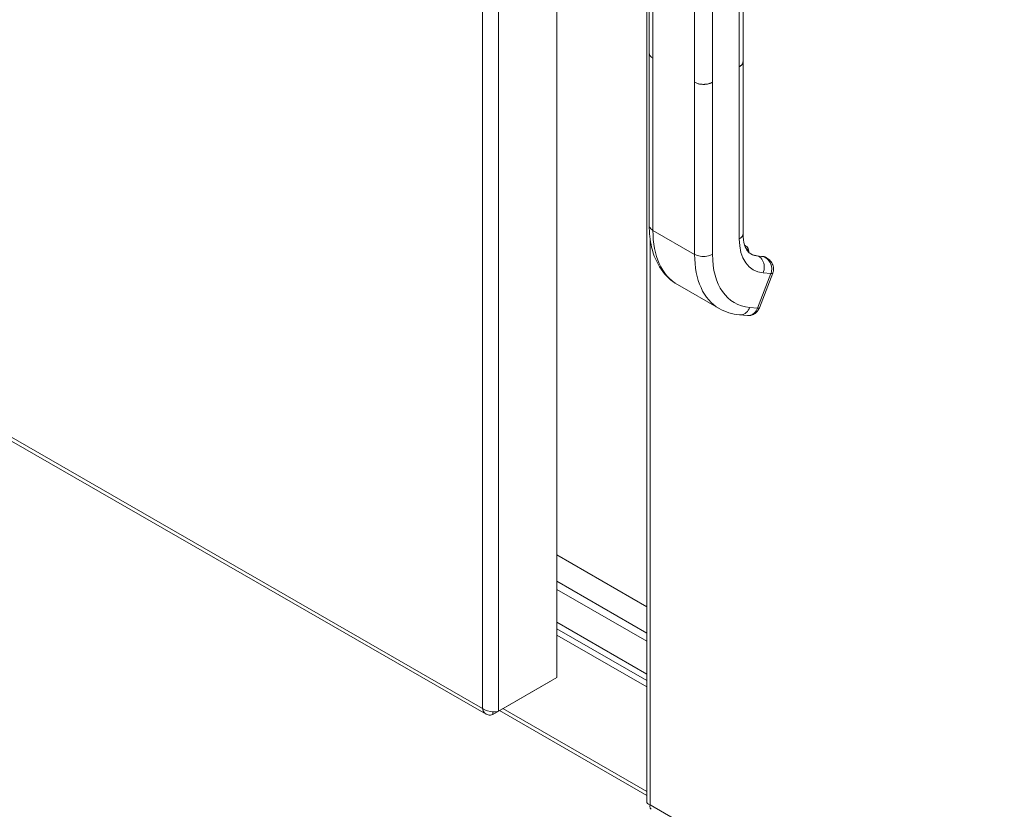
# Model space of a CAD drawing. Units: inches. Extents: x 6 to 296, y 6 to 179.
# Drawn here: x 273 to 280, y 106 to 111 of the extents above; entities that cross this region are included whole.
import ezdxf

# ---------------------------------------------------------------- set-up
doc = ezdxf.new("R2010")
doc.units = ezdxf.units.IN
doc.header["$LTSCALE"] = 18
doc.header["$MEASUREMENT"] = 0
doc.layers.add('Visible (ANSI)', color=7, linetype='Continuous', lineweight=5)
doc.layers.add('Visible Narrow (ANSI)', color=7, linetype='Continuous', lineweight=5)

msp = doc.modelspace()

# ---------------------------------------------------------------- linework, layer by layer
at = {"layer": 'Visible (ANSI)'}
for p, q in [((276.53433, 123.41414), (276.53433, 106.72602)), ((277.14018, 112.08628), (277.14018, 105.89113)), ((266.34991, 112.07002), (276.05883, 106.47902)), ((277.15682, 110.93032), (277.15682, 111.47544)), ((277.78791, 110.87261), (277.78791, 111.41773)), ((277.15682, 110.93032), (277.15682, 110.93032)), ((277.15684, 110.92926), (277.15684, 109.77159)), ((277.78789, 110.87154), (277.78789, 109.71387)), ((277.78791, 110.87261), (277.78791, 110.8726)), ((277.79856, 109.63727), (277.80568, 109.63318)), ((277.92391, 109.56091), (277.88919, 109.56409)), ((277.94485, 109.55303), (277.93977, 109.55596)), ((277.898, 109.21571), (277.9882, 109.44828)), ((277.34687, 109.37234), (277.62749, 109.21075)), ((277.76532, 109.16785), (277.8174, 109.16308)), ((277.8174, 109.16308), (277.81741, 109.16308)), ((277.14018, 107.20294), (276.53433, 107.55183)), ((276.53433, 107.37448), (277.14018, 107.02559)), ((277.14018, 107.02559), (276.53433, 107.37448)), ((277.14018, 106.97041), (276.53433, 107.3193)), ((276.53433, 107.3193), (277.14018, 106.97041)), ((277.14018, 106.74967), (276.53433, 107.09856)), ((276.53433, 107.055), (277.14018, 106.70611)), ((276.53433, 107.01161), (277.14018, 106.66272)), ((276.53433, 106.72602), (276.14243, 106.50034)), ((276.1044, 106.47827), (276.49629, 106.70395)), ((276.49629, 106.70412), (276.49629, 106.70395)), ((276.1044, 106.49512), (276.1044, 106.47827)), ((277.14018, 105.93313), (276.14896, 106.50394))]:
    msp.add_line(p, q, dxfattribs=at)
for centre, major_axis, ratio, start_param, end_param in [((278.02354, 109.89851), (-0.18387, -0.31929), 0.5780931, 6.2831826, 6.2831853), ((277.74312, 110.06043), (-0.39624, -0.68809), 0.5780931, 6.2831826, 6.2831853), ((277.84514, 109.23622), (0.05285, -0.0205), 0.2096643, 0.0000039, 0.0000103)]:
    msp.add_ellipse(centre, major_axis=major_axis, ratio=ratio, start_param=start_param, end_param=end_param, dxfattribs=at)
for points, knots in [([(277.34687, 109.37234), (277.30355, 109.39729), (277.26562, 109.43318), (277.20734, 109.51869), (277.18619, 109.56904), (277.16222, 109.66988), (277.15684, 109.71974), (277.15684, 109.77159)], [0, 0, 0, 0, 0.7653034, 0.7653034, 1.5340926, 1.5340926, 2.1808754, 2.1808754, 2.1808754, 2.1808754]), ([(277.78789, 109.71387), (277.78789, 109.68549), (277.79157, 109.66021), (277.80358, 109.62066), (277.8118, 109.60589), (277.8263, 109.5885), (277.83257, 109.58331), (277.83968, 109.57922)], [0, 0, 0, 0, 0.4004604, 0.4004604, 0.7922431, 0.7922431, 1.0788165, 1.0788165, 1.0788165, 1.0788165]), ([(277.82727, 109.58834), (277.82727, 109.58847), (277.82728, 109.5886), (277.82727, 109.59487), (277.82658, 109.6008), (277.82357, 109.61196), (277.82126, 109.61721), (277.81477, 109.62642), (277.81056, 109.63036), (277.80568, 109.63318)], [4.70740523, 4.70740523, 4.70740523, 4.70740523, 4.71316246, 4.71316246, 4.97534859, 4.97534859, 5.23753472, 5.23753472, 5.49972085, 5.49972085, 5.49972085, 5.49972085]), ([(277.83907, 109.57956), (277.84204, 109.57785), (277.84509, 109.57628), (277.85133, 109.57339), (277.85452, 109.57209), (277.86106, 109.56974), (277.86441, 109.56871), (277.87125, 109.56691), (277.87474, 109.56615), (277.88186, 109.56491), (277.88549, 109.56443), (277.88919, 109.56409)], [2.3581282, 2.3581282, 2.3581282, 2.3581282, 2.41010133, 2.41010133, 2.46207447, 2.46207447, 2.51404761, 2.51404761, 2.56602074, 2.56602074, 2.61799388, 2.61799388, 2.61799388, 2.61799388]), ([(277.92391, 109.56091), (277.92502, 109.56081), (277.92613, 109.56066), (277.92833, 109.56028), (277.92942, 109.56004), (277.93158, 109.55947), (277.93264, 109.55914), (277.93475, 109.55839), (277.93578, 109.55797), (277.93781, 109.55703), (277.9388, 109.55651), (277.93977, 109.55596)], [0.52359878, 0.52359878, 0.52359878, 0.52359878, 0.57557191, 0.57557191, 0.62754505, 0.62754505, 0.67951818, 0.67951818, 0.73149132, 0.73149132, 0.78346445, 0.78346445, 0.78346445, 0.78346445]), ([(277.94565, 109.55259), (277.95519, 109.54712), (277.96398, 109.54002), (277.97848, 109.52367), (277.98441, 109.51413), (277.99155, 109.49505), (277.99332, 109.48542), (277.99334, 109.46742), (277.99189, 109.45877), (277.9888, 109.4499), (277.9885, 109.44909), (277.98819, 109.44828)], [0, 0, 0, 0, 0.11690281, 0.11690281, 0.23248534, 0.23248534, 0.33318029, 0.33318029, 0.42356833, 0.42356833, 0.43273804, 0.43273804, 0.43273804, 0.43273804]), ([(277.89798, 109.21566), (277.89466, 109.20713), (277.88998, 109.19905), (277.87848, 109.18493), (277.87145, 109.17874), (277.85633, 109.16953), (277.84813, 109.16621), (277.83243, 109.16286), (277.82481, 109.1624), (277.81741, 109.16308)], [0.00018687, 0.00018687, 0.00018687, 0.00018687, 0.09733974, 0.09733974, 0.19490572, 0.19490572, 0.28757264, 0.28757264, 0.36767034, 0.36767034, 0.36767034, 0.36767034]), ([(276.03526, 106.51832), (276.03875, 106.4945), (276.05303, 106.47732), (276.07294, 106.47404), (276.08264, 106.47244), (276.09351, 106.47396), (276.1044, 106.47827)], [0, 0, 0, 0, 1.0563308, 1.0563308, 1.0563308, 1.5707963, 1.5707963, 1.5707963, 1.5707963]), ([(276.14243, 106.50034), (276.12357, 106.49351), (276.09428, 106.4931), (276.06857, 106.50125), (276.05605, 106.50521), (276.04445, 106.51107), (276.03526, 106.51832)], [0, 0, 0, 0, 1.0563308, 1.0563308, 1.0563308, 1.5707963, 1.5707963, 1.5707963, 1.5707963]), ([(277.17041, 105.83907), (277.16783, 105.84048), (277.16572, 105.8427), (277.16422, 105.8457), (277.1614, 105.85137), (277.16068, 105.85962), (277.16238, 105.86926)], [0.78346445, 0.78346445, 0.78346445, 0.78346445, 1.0563308, 1.0563308, 1.0563308, 1.57079633, 1.57079633, 1.57079633, 1.57079633])]:
    msp.add_open_spline(points, degree=3, knots=knots, dxfattribs=at)
for points in [[(277.94564, 109.55258), (277.9456, 109.5526), (277.94557, 109.55262), (277.94553, 109.55264)], [(277.76532, 109.16785), (277.71635, 109.17234), (277.66885, 109.18693), (277.62749, 109.21075)], [(277.16238, 105.86926), (277.14835, 105.87434), (277.14049, 105.88274), (277.14032, 105.89115)]]:
    msp.add_open_spline(points, degree=3, dxfattribs=at)
at = {"layer": 'Visible Narrow (ANSI)'}
for p, q in [((276.03526, 106.51832), (276.03526, 123.17048)), ((276.14243, 123.18846), (276.14243, 106.50034)), ((266.34193, 112.10034), (276.03526, 106.51832)), ((277.18172, 110.89569), (277.18172, 111.44081)), ((277.763, 110.83797), (277.763, 111.38309)), ((277.46234, 110.73409), (277.46234, 111.27921)), ((277.5826, 110.73409), (277.5826, 111.27921)), ((277.18172, 110.89569), (277.18172, 109.73696)), ((277.763, 110.83797), (277.763, 109.67925)), ((277.46234, 110.73409), (277.46234, 109.57536)), ((277.5826, 110.73409), (277.5826, 109.57536)), ((277.46234, 109.57536), (277.18172, 109.73696)), ((277.16238, 109.68318), (277.16238, 105.86926)), ((277.9274, 109.55979), (277.89268, 109.56297)), ((277.89268, 109.56297), (277.89329, 109.56262)), ((277.89329, 109.56262), (277.928, 109.55944)), ((277.928, 109.55944), (277.9274, 109.55979)), ((277.88523, 109.21313), (277.97543, 109.4457)), ((277.92335, 109.45047), (277.97543, 109.4457)), ((277.83315, 109.2179), (277.88523, 109.21313)), ((276.17131, 106.5168), (277.14018, 105.95886)), ((277.16238, 105.86926), (286.85571, 100.28724))]:
    msp.add_line(p, q, dxfattribs=at)
for centre, major_axis, ratio, start_param, end_param in [((277.74296, 110.06015), (-0.39608, -0.68781), 0.5780931, 5.4958534, 6.2831826), ((278.0837, 109.86393), (-0.22633, -0.39303), 0.5780931, 5.4958534, 6.543051), ((277.76324, 109.55948), (0.04244, 0.07369), 0.5780931, 0, 0.1468661), ((278.02357, 109.89856), (-0.39608, -0.68781), 0.5780931, 5.4958534, 6.2831826), ((278.0837, 109.86393), (-0.35364, -0.61411), 0.5780931, 5.4958534, 6.543051), ((277.77266, 109.55406), (0.03579, 0.06215), 0.5780931, 5.6718099, 6.3334295), ((278.02297, 109.8989), (-0.1839, -0.31934), 0.5780931, 0.0018383, 0.2598657), ((278.02357, 109.89856), (-0.1839, -0.31934), 0.5780931, 0, 0.2598657), ((277.88797, 109.55082), (0.00122, 0.01327), 0.7885742, 5.935257, 6.2831853), ((277.92269, 109.54764), (0.00122, 0.01327), 0.7885742, 5.935257, 6.2831853), ((277.89734, 109.48226), (0.04244, 0.07369), 0.5780931, 0, 0.2598657), ((277.69782, 109.80169), (-0.2055, -0.35686), 0.5780931, 6.1814117, 6.1814148), ((277.93534, 109.46878), (0.05286, -0.0205), 0.2096426, 5.6506412, 6.2830094), ((277.84514, 109.23621), (0.05286, -0.0205), 0.2096643, 5.650597, 6.2831789)]:
    msp.add_ellipse(centre, major_axis=major_axis, ratio=ratio, start_param=start_param, end_param=end_param, dxfattribs=at)
for points, knots in [([(277.18172, 110.89569), (277.17846, 110.89757), (277.17565, 110.89949), (277.17322, 110.9014), (277.17079, 110.90331), (277.16874, 110.90522), (277.167, 110.90708), (277.16525, 110.90895), (277.16381, 110.91078), (277.1626, 110.91255), (277.1614, 110.91433), (277.16044, 110.91606), (277.15967, 110.91773), (277.1589, 110.9194), (277.15831, 110.92102), (277.15788, 110.92259), (277.15744, 110.92416), (277.15716, 110.92568), (277.15699, 110.92716), (277.15687, 110.92823), (277.15682, 110.92928), (277.15682, 110.93032)], [0, 0, 0, 0, 0.06666667, 0.06666667, 0.06666667, 0.13333333, 0.13333333, 0.13333333, 0.2, 0.2, 0.2, 0.26666667, 0.26666667, 0.26666667, 0.33333333, 0.33333333, 0.33333333, 0.4, 0.4, 0.4, 0.44842023, 0.44842023, 0.44842023, 0.44842023]), ([(277.78791, 110.8726), (277.78791, 110.87148), (277.78784, 110.87038), (277.78771, 110.86929), (277.78755, 110.86794), (277.7873, 110.86661), (277.78696, 110.86529), (277.78661, 110.86398), (277.78617, 110.86267), (277.78564, 110.86138), (277.78511, 110.86008), (277.78449, 110.85879), (277.78377, 110.85751), (277.78304, 110.85622), (277.78222, 110.85494), (277.78128, 110.85365), (277.78034, 110.85236), (277.77929, 110.85107), (277.7781, 110.84977), (277.77691, 110.84847), (277.77558, 110.84717), (277.7741, 110.84586), (277.77262, 110.84455), (277.77098, 110.84323), (277.76914, 110.84191), (277.76731, 110.8406), (277.76527, 110.83928), (277.763, 110.83797)], [0.44976318, 0.44976318, 0.44976318, 0.44976318, 0.5, 0.5, 0.5, 0.5625, 0.5625, 0.5625, 0.625, 0.625, 0.625, 0.6875, 0.6875, 0.6875, 0.75, 0.75, 0.75, 0.8125, 0.8125, 0.8125, 0.875, 0.875, 0.875, 0.9375, 0.9375, 0.9375, 1, 1, 1, 1]), ([(277.5826, 110.73409), (277.58003, 110.73261), (277.57746, 110.73131), (277.5749, 110.73016), (277.57234, 110.729), (277.5698, 110.728), (277.56729, 110.7271), (277.56479, 110.72621), (277.56233, 110.72543), (277.5599, 110.72474), (277.55747, 110.72406), (277.55507, 110.72347), (277.55271, 110.72295), (277.55034, 110.72243), (277.548, 110.72199), (277.54568, 110.72161), (277.54335, 110.72123), (277.54103, 110.72091), (277.53871, 110.72065), (277.53638, 110.72039), (277.53405, 110.72019), (277.53169, 110.72004), (277.52933, 110.71989), (277.52693, 110.7198), (277.52449, 110.71976), (277.52205, 110.71973), (277.51955, 110.71975), (277.51698, 110.71985), (277.51442, 110.71995), (277.51178, 110.72011), (277.50906, 110.72036), (277.50633, 110.72061), (277.50352, 110.72095), (277.50062, 110.72139), (277.49771, 110.72184), (277.49471, 110.72239), (277.49163, 110.72308), (277.48854, 110.72377), (277.48537, 110.7246), (277.48213, 110.72561), (277.47889, 110.72662), (277.47557, 110.7278), (277.47225, 110.7292), (277.46893, 110.73059), (277.46561, 110.73221), (277.46234, 110.73409)], [0, 0, 0, 0, 0.0666667, 0.0666667, 0.0666667, 0.1333333, 0.1333333, 0.1333333, 0.2, 0.2, 0.2, 0.2666667, 0.2666667, 0.2666667, 0.3333333, 0.3333333, 0.3333333, 0.4, 0.4, 0.4, 0.4666667, 0.4666667, 0.4666667, 0.5333333, 0.5333333, 0.5333333, 0.6, 0.6, 0.6, 0.6666667, 0.6666667, 0.6666667, 0.7333333, 0.7333333, 0.7333333, 0.8, 0.8, 0.8, 0.8666667, 0.8666667, 0.8666667, 0.9333333, 0.9333333, 0.9333333, 1, 1, 1, 1]), ([(277.18172, 109.73696), (277.17123, 109.743), (277.15971, 109.75449), (277.15684, 109.76731), (277.15684, 109.77159)], [0, 0, 0, 0, 0.33333333, 0.5, 0.5, 0.5, 0.5]), ([(277.78789, 109.71387), (277.78789, 109.7096), (277.78501, 109.69678), (277.77349, 109.68529), (277.763, 109.67925)], [0.5, 0.5, 0.5, 0.5, 0.66666667, 1, 1, 1, 1]), ([(277.94553, 109.55264), (277.94473, 109.5531), (277.94393, 109.55354), (277.94314, 109.55395), (277.9382, 109.55648), (277.93331, 109.55804), (277.928, 109.55944)], [0.80643906, 0.80643906, 0.80643906, 0.80643906, 0.83333333, 0.83333333, 0.83333333, 1, 1, 1, 1]), ([(277.97543, 109.4457), (277.978, 109.45233), (277.97975, 109.45954), (277.98057, 109.46717), (277.98139, 109.47479), (277.98122, 109.48283), (277.97985, 109.49086), (277.97848, 109.4989), (277.97594, 109.50695), (277.97252, 109.51439), (277.96909, 109.52183), (277.96479, 109.52866), (277.95992, 109.53458), (277.95504, 109.5405), (277.94963, 109.54557), (277.94425, 109.54968), (277.93887, 109.55379), (277.9335, 109.55691), (277.928, 109.55944)], [0.00000105, 0.00000105, 0.00000105, 0.00000105, 0.16666667, 0.16666667, 0.16666667, 0.33333333, 0.33333333, 0.33333333, 0.5, 0.5, 0.5, 0.66666667, 0.66666667, 0.66666667, 0.83333333, 0.83333333, 0.83333333, 1, 1, 1, 1]), ([(277.83315, 109.2179), (277.82791, 109.20437), (277.8118, 109.18057), (277.78491, 109.16778), (277.76921, 109.1675), (277.76532, 109.16785)], [0, 0, 0, 0, 0.33333333, 0.66666667, 0.77794417, 0.77794417, 0.77794417, 0.77794417]), ([(277.81741, 109.16308), (277.82129, 109.16272), (277.82522, 109.16279), (277.82913, 109.16331), (277.84083, 109.16484), (277.85235, 109.17032), (277.86214, 109.17901), (277.87193, 109.1877), (277.87998, 109.1996), (277.88523, 109.21313)], [0.22214463, 0.22214463, 0.22214463, 0.22214463, 0.33333333, 0.33333333, 0.33333333, 0.66666667, 0.66666667, 0.66666667, 1, 1, 1, 1])]:
    msp.add_open_spline(points, degree=3, knots=knots, dxfattribs=at)
for points in [[(277.5826, 109.57536), (277.57211, 109.56932), (277.54551, 109.56048), (277.49943, 109.56048), (277.47283, 109.56932), (277.46234, 109.57536)], [(277.89329, 109.56262), (277.90378, 109.55658), (277.92194, 109.53725), (277.93346, 109.49428), (277.9286, 109.464), (277.92335, 109.45047)]]:
    msp.add_open_spline(points, degree=3, dxfattribs=at)

doc.saveas('drawing.dxf')
